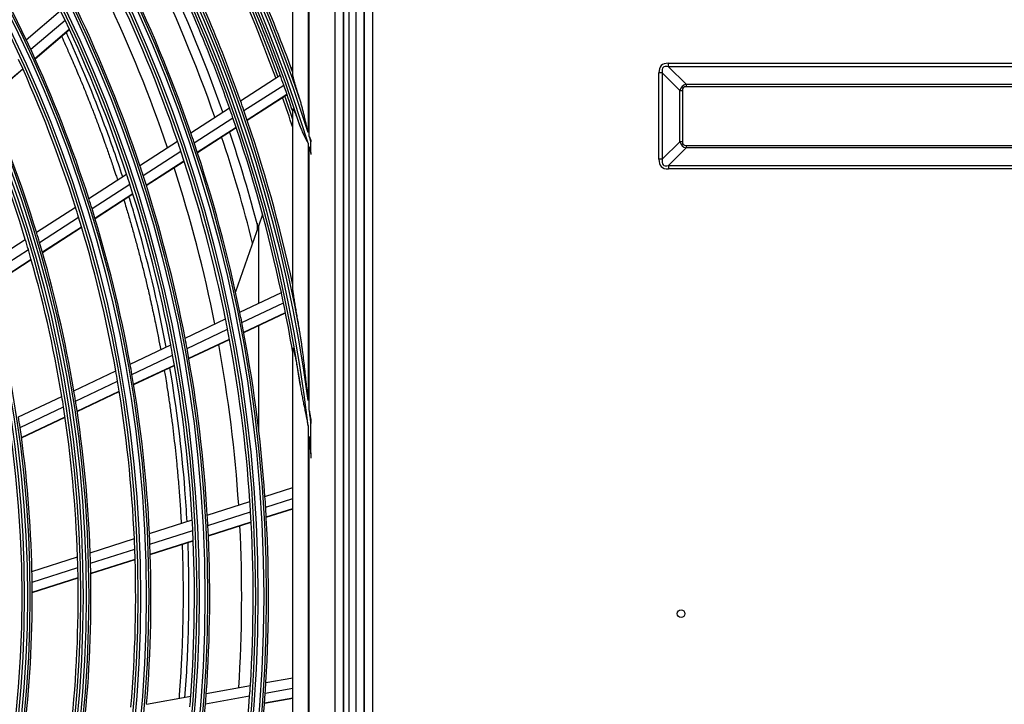
# Model space of a CAD drawing. Units: inches. Extents: x 94 to 9501, y 101 to 750.
# Drawn here: x 198 to 207, y 260 to 266 of the extents above; entities that cross this region are included whole.
import ezdxf

# ---------------------------------------------------------------- set-up
doc = ezdxf.new("R2010")
doc.units = ezdxf.units.IN
doc.header["$MEASUREMENT"] = 0
doc.layers.add('LG-Product', color=3, linetype='Continuous')

# ---------------------------------------------------------------- blocks, each defined once
blk = doc.blocks.new('ODU')
at = {"layer": 'LG-Product'}
for p, q in [((2400.18239, 2581.20312), (2400.18239, 3908.80312)), ((2401.78239, 3908.80312), (2401.78239, 2606.90312)), ((2401.78239, 2630.40312), (2401.78239, 3908.80312)), ((2403.38239, 3908.80312), (2403.38239, 2582.00312)), ((2397.65115, 3861.30233), (2397.65115, 3271.50391)), ((2397.78239, 3271.40312), (2397.78239, 3861.40312)), ((2398.78239, 3861.40312), (2398.78239, 3271.40312)), ((2395.99449, 3859.64567), (2395.99449, 3273.16058)), ((2387.78239, 3668.56361), (2387.78239, 3693.24364)), ((2390.78239, 3688.42176), (2390.78239, 3657.17299)), ((2391.01351, 3656.44151), (2391.01351, 3687.8786)), ((2335.61656, 3675.34414), (2342.32151, 3681.02959)), ((2336.49376, 3673.46573), (2343.21307, 3679.16336)), ((2337.30186, 3671.6994), (2344.03497, 3677.40874)), ((2337.3304, 3671.6363), (2344.06398, 3677.34604)), ((2327.96351, 3663.78095), (2334.92099, 3669.68055)), ((2327.99134, 3663.71726), (2334.94937, 3669.61731)), ((2387.4655, 3669.80165), (2387.78239, 3670.00584)), ((2461.32558, 3670.06954), (2461.32558, 3670.74692)), ((2461.32558, 3670.74692), (2703.23919, 3670.74692)), ((2461.32558, 3670.06954), (2464.7645, 3666.63062)), ((2703.23919, 3670.06954), (2461.32558, 3670.06954)), ((2377.54592, 3663.40984), (2385.31079, 3668.41324)), ((2460.11597, 3668.85993), (2459.43859, 3668.85993)), ((2459.43859, 3651.94632), (2459.43859, 3668.85993)), ((2463.55489, 3665.42101), (2460.11597, 3668.85993)), ((2460.11597, 3668.85993), (2460.11597, 3651.94632)), ((2378.22802, 3661.47011), (2386.00565, 3666.48173)), ((2464.7645, 3666.63062), (2464.7645, 3666.14677)), ((2464.7645, 3666.63062), (2699.80027, 3666.63062)), ((2699.80027, 3666.14677), (2464.7645, 3666.14677)), ((2378.85431, 3659.64928), (2386.64419, 3664.6688)), ((2378.87645, 3659.58434), (2386.66674, 3664.60411)), ((2463.55489, 3665.42101), (2464.03874, 3665.42101)), ((2463.55489, 3655.38524), (2463.55489, 3665.42101)), ((2464.03874, 3665.42101), (2464.03874, 3655.38524)), ((2367.82091, 3657.1434), (2375.3867, 3662.01852)), ((2368.48581, 3655.19259), (2376.06511, 3660.07641)), ((2387.78239, 3626.80917), (2387.78239, 3661.73355)), ((2369.09551, 3653.36107), (2376.68775, 3658.25323)), ((2369.11698, 3653.29569), (2376.70964, 3658.18812)), ((2357.8553, 3650.72193), (2365.2237, 3655.46985)), ((2390.78239, 3655.11133), (2390.78239, 3604.74463)), ((2391.01351, 3602.97924), (2391.01351, 3654.36271)), ((2391.34526, 3653.27582), (2391.34526, 3655.38001)), ((2460.11597, 3651.94632), (2463.55489, 3655.38524)), ((2464.7645, 3654.17563), (2461.32558, 3650.73671)), ((2464.03874, 3655.38524), (2463.55489, 3655.38524)), ((2464.7645, 3654.65947), (2699.80027, 3654.65947)), ((2464.7645, 3654.65947), (2464.7645, 3654.17563)), ((2699.80027, 3654.17563), (2464.7645, 3654.17563)), ((2358.50097, 3648.75872), (2365.88375, 3653.51592)), ((2359.09201, 3646.91518), (2366.4886, 3651.68127)), ((2359.1129, 3646.84943), (2366.50997, 3651.61583)), ((2460.11597, 3651.94632), (2459.43859, 3651.94632)), ((2461.32558, 3650.73671), (2703.23919, 3650.73671)), ((2461.32558, 3650.73671), (2461.32558, 3650.05933)), ((2347.8614, 3644.28222), (2355.25109, 3649.04387)), ((2703.23919, 3650.05933), (2461.32558, 3650.05933)), ((2348.48591, 3642.30539), (2355.89143, 3647.07723)), ((2349.05655, 3640.4487), (2356.47727, 3645.23034)), ((2349.07661, 3640.38241), (2356.49785, 3645.16439)), ((2337.61654, 3637.68081), (2345.24913, 3642.59897)), ((2338.21713, 3635.68856), (2345.86777, 3640.61835)), ((2381.88322, 3641.13017), (2381.16458, 3639.09203)), ((2338.76452, 3633.81689), (2346.43253, 3638.75788)), ((2338.7838, 3633.7501), (2346.45242, 3638.69148)), ((2381.16458, 3639.09203), (2376.56495, 3626.04697)), ((2380.78239, 3639.4385), (2380.78239, 3638.00787)), ((2381.16458, 3623.80464), (2381.16458, 3639.09203)), ((2327.55131, 3631.19515), (2335.43188, 3636.27309)), ((2328.12584, 3629.1861), (2336.02704, 3634.27735)), ((2328.64804, 3627.29821), (2336.56906, 3632.40222)), ((2328.66631, 3627.23077), (2336.58811, 3632.33528)), ((2377.41456, 3622.03369), (2385.55196, 3625.87956)), ((2377.81914, 3620.01278), (2385.97106, 3623.86552)), ((2378.18456, 3618.11734), (2386.35041, 3621.97667)), ((2378.19731, 3618.04972), (2386.36361, 3621.90926)), ((2366.69604, 3616.96792), (2374.62113, 3620.71346)), ((2381.16458, 3598.58841), (2381.16458, 3619.45012)), ((2367.07993, 3614.93724), (2375.02049, 3618.69009)), ((2355.94709, 3611.88778), (2363.89507, 3615.64414)), ((2367.42529, 3613.03232), (2375.3807, 3616.79219)), ((2367.43741, 3612.9644), (2375.39334, 3616.72452)), ((2387.78239, 3517.90812), (2387.78239, 3614.89813)), ((2356.30823, 3609.84634), (2364.27324, 3613.61075)), ((2356.63163, 3607.93105), (2364.613, 3611.70319)), ((2344.92821, 3606.68006), (2353.13746, 3610.5599)), ((2356.64287, 3607.86271), (2364.6248, 3611.63511)), ((2345.26362, 3604.62647), (2353.49228, 3608.51548)), ((2345.56203, 3602.69936), (2353.80937, 3606.5972)), ((2345.57243, 3602.63063), (2353.82042, 3606.52877)), ((2334.10255, 3601.56366), (2342.5785, 3605.56955)), ((2334.40993, 3599.49682), (2342.90807, 3603.51319)), ((2334.68124, 3597.55691), (2343.2007, 3601.58336)), ((2334.69055, 3597.48766), (2343.21085, 3601.5145)), ((2391.34526, 3594.54496), (2391.34526, 3600.28216)), ((2390.78239, 3599.78343), (2390.78239, 3533.02282)), ((2391.01351, 3535.06646), (2391.01351, 3597.73978)), ((2382.3434, 3585.97212), (2387.78239, 3587.71799)), ((2371.05537, 3582.34874), (2379.40155, 3585.02781)), ((2382.48073, 3583.91569), (2387.78239, 3585.61748)), ((2371.17091, 3580.28532), (2379.53339, 3582.96962)), ((2382.59563, 3581.98878), (2387.78239, 3583.65369)), ((2382.59944, 3581.92007), (2387.78239, 3583.58376)), ((2359.73528, 3578.71508), (2368.10557, 3581.40188)), ((2371.26467, 3578.35162), (2379.64278, 3581.04094)), ((2371.26783, 3578.28271), (2379.64649, 3580.97219)), ((2359.82687, 3576.64397), (2368.21509, 3579.33653)), ((2348.13093, 3574.99017), (2356.77636, 3577.76529)), ((2359.89751, 3574.70285), (2368.30296, 3577.40094)), ((2359.89973, 3574.63363), (2368.30577, 3577.33191)), ((2348.19542, 3572.91036), (2356.8613, 3575.69204)), ((2336.73005, 3571.33057), (2345.65636, 3574.19585)), ((2348.23974, 3570.96079), (2356.92529, 3573.74879)), ((2348.24108, 3570.89129), (2356.92731, 3573.67951)), ((2336.76502, 3569.24129), (2345.71471, 3572.11407)), ((2336.78081, 3567.28256), (2345.75294, 3570.16255)), ((2336.78101, 3567.21269), (2345.75402, 3570.09296)), ((2382.52309, 3549.57572), (2387.78239, 3550.53114)), ((2370.85868, 3547.45673), (2379.48315, 3549.02348)), ((2382.39083, 3547.51896), (2387.78239, 3548.49841)), ((2359.16116, 3545.33172), (2367.81054, 3546.90299)), ((2370.70391, 3545.39588), (2379.34522, 3546.96568)), ((2382.24806, 3545.52492), (2387.78239, 3546.5303)), ((2382.2532, 3545.59353), (2387.78239, 3546.59798))]:
    blk.add_line(p, q, dxfattribs=at)
for centre, radius in [((2104.78239, 3566.40312), 277.80475), ((2104.78239, 3566.40312), 277.30861), ((2104.78239, 3566.40312), 276.19139), ((2104.78239, 3566.40312), 275.69525), ((2104.78239, 3566.40312), 266.30475), ((2104.78239, 3566.40312), 265.80861), ((2104.78239, 3566.40312), 264.69139), ((2104.78239, 3566.40312), 264.19525), ((2104.78239, 3566.40312), 254.80475), ((2104.78239, 3566.40312), 254.30861), ((2104.78239, 3566.40312), 253.19139), ((2104.78239, 3566.40312), 252.69525), ((2104.78239, 3566.40312), 243.05475), ((2104.78239, 3566.40312), 242.55861), ((2104.78239, 3566.40312), 241.94139), ((2104.78239, 3566.40312), 241.44525), ((2104.78239, 3566.40312), 231.55475), ((2104.78239, 3566.40312), 231.05861), ((2104.78239, 3566.40312), 230.44139), ((2104.78239, 3566.40312), 229.94525), ((2463.78235, 3563.05936), 0.75)]:
    blk.add_circle(centre, radius, dxfattribs=at)
for radius, start, end in [(287.94139, 6.6571204, 82.5601307), (287.44525, 8.2934807, 81.7065193), (288.55861, 7.6356144, 81.6740626), (289.05475, 10.2527023, 79.7472977), (299.44139, 17.2322473, 72.458667), (298.94525, 17.9220736, 72.0779264), (300.05861, 17.6082493, 72.0895694), (300.55475, 18.847691, 71.152309), (255.25, 25.2647285, 32.299372), (298.5, 19.9830674, 27.0890612), (301, 20.0912762, 27.200715), (297.5, 19.9403533, 26.6608911), (298, 19.9629314, 26.6849386), (287, 19.4603641, 26.5496731), (289.5, 19.5776246, 26.6706829), (285.5, 19.3894772, 26.0766151), (278.25, 19.032874, 26.108481), (283.7, 19.3044102, 25.9850365), (275.25, 18.8798607, 25.9505507), (273, 18.7636228, 25.4098357), (266.75, 18.4270354, 25.4831335), (263.75, 25.3107171, 25.7600165), (263.75, 18.2600165, 25.3107171), (255.25, 24.799372, 25.2647285), (255.25, 17.7647285, 24.799372), (252.25, 17.5816629, 24.6103517), (301, 19.9149408, 20.0912762), (298.5, 19.5890612, 19.9830674), (298.5, 18.5450811, 19.5890612), (241, 16.8529806, 23.857858), (243.5, 17.0209589, 24.0313412), (297.5, 17.9623711, 19.1606598), (298, 18.2567679, 19.185121), (287, 19.0496731, 19.4603641), (289.5, 19.1706829, 19.5776246), (287, 11.9603641, 19.0496731), (289.5, 12.1642678, 19.1706829), (278.25, 18.608481, 19.032874), (283.7, 14.110739, 18.4838581), (285.5, 14.6519699, 18.5771312), (300.05861, 17.2494078, 17.4617667), (275.25, 18.4505507, 18.8798607), (278.25, 11.532874, 18.608481), (299.44139, 16.864892, 17.0823318), (275.25, 11.3798607, 18.4505507), (266.75, 17.9831335, 18.4270354), (273, 11.2633576, 17.9120533), (263.75, 17.8107171, 18.2600165), (266.75, 10.9270354, 17.9831335), (263.75, 10.7600165, 17.8107171), (252.25, 17.1103517, 17.5816629), (255.25, 17.299372, 17.7647285), (252.25, 10.0816629, 17.1103517), (255.25, 10.2647285, 17.299372), (243.5, 16.5313412, 17.0209589), (241, 16.357858, 16.8529806), (243.5, 9.5209589, 16.5313412), (241, 9.3529806, 16.357858), (287, 11.5496731, 11.9603641), (287, 9.5770638, 11.5496731), (278.25, 11.108481, 11.532874), (275.25, 10.9505507, 11.3798607), (278.25, 4.032874, 11.108481), (275.25, 3.8798607, 10.9505507), (263.75, 10.3107171, 10.7600165), (266.75, 10.4831335, 10.9270354), (273, 3.7625821, 10.4095138), (266.75, 3.4270354, 10.4831335), (255.25, 9.799372, 10.2647285), (263.75, 3.2600165, 10.3107171), (252.25, 9.6103517, 10.0816629), (255.25, 2.7647285, 9.799372), (252.25, 2.5816629, 9.6103517), (243.5, 9.0313412, 9.5209589), (241, 8.857858, 9.3529806), (243.5, 2.0209589, 9.0313412), (241, 1.8529806, 8.857858), (288.55861, 6.7425237, 7.2820904), (232, 8.2009435, 8.7169969), (232, 1.2169969, 8.2009435), (287.94139, 5.6087337, 6.2478745), (275.25, 3.4505507, 3.8798607), (278.25, 3.608481, 4.032874), (275.25, 356.3798607, 3.4505507), (278.25, 356.532874, 3.608481), (263.75, 2.8107171, 3.2600165), (266.75, 2.9831335, 3.4270354), (263.75, 355.7600165, 2.8107171), (266.75, 355.9270354, 2.9831335), (273, 356.2631418, 2.9094144), (252.25, 2.1103517, 2.5816629), (255.25, 2.299372, 2.7647285), (252.25, 355.0816629, 2.1103517), (255.25, 355.2647285, 2.299372), (241, 1.357858, 1.8529806), (243.5, 1.5313412, 2.0209589), (232, 0.7009435, 1.2169969), (241, 354.3529806, 1.357858), (243.5, 354.5209589, 1.5313412), (232, 353.7169969, 0.7009435), (275.25, 355.9505507, 356.3798607), (278.25, 356.108481, 356.532874), (263.75, 355.3107171, 355.7600165), (266.75, 355.4831335, 355.9270354), (275.25, 348.8798607, 355.9505507), (278.25, 349.032874, 356.108481), (266.75, 348.4270354, 355.4831335)]:
    blk.add_arc((2104.78239, 3566.40312), radius, start, end, dxfattribs=at)
for centre, major_axis, ratio, start_param, end_param in [((2491.6804, 3638.50511), (-31.76656, 31.76656), 0.173623861, 6.111275199, 6.455095415), ((2491.6804, 3638.50511), (-31.4228, 31.4228), 0.112514912, 6.111275199, 6.455095415), ((2476.43943, 3653.74608), (-12.46345, 12.46345), 0.28367219, 6.111275199, 6.455095415), ((2476.43943, 3653.74608), (-12.21791, 12.21791), 0.173623861, 6.111275199, 6.455095415), ((2476.43943, 3667.06017), (12.46345, 12.46345), 0.28367219, 2.969682545, 3.313502762), ((2476.43943, 3667.06017), (-12.21791, -12.21791), 0.173623861, 6.111275199, 6.455095415), ((2491.6804, 3682.30114), (-31.76656, -31.76656), 0.173623861, 6.111275199, 6.455095415), ((2491.6804, 3682.30114), (31.4228, 31.4228), 0.112514912, 2.969682545, 3.313502762)]:
    blk.add_ellipse(centre, major_axis=major_axis, ratio=ratio, start_param=start_param, end_param=end_param, dxfattribs=at)
for points, knots in [([(2342.50983, 3676.02498), (2342.59174, 3675.84621), (2342.89564, 3675.18105), (2343.52789, 3673.78173), (2344.28838, 3672.06357), (2345.03789, 3670.33436), (2345.77821, 3668.59697), (2346.61115, 3666.59956), (2347.428, 3664.58816), (2348.23123, 3662.56525), (2349.02061, 3660.53117), (2349.79341, 3658.48293), (2350.4572, 3656.68089), (2351.11075, 3654.87162), (2351.84313, 3652.79304), (2352.5576, 3650.70223), (2353.10141, 3649.06865), (2353.37879, 3648.22098), (2353.4831, 3647.90011)], [0, 0, 0, 0, 0.019917711, 0.074041981, 0.155228385, 0.209352655, 0.263476925, 0.344663329, 0.425849734, 0.479974004, 0.561160408, 0.642346813, 0.696471082, 0.750595352, 0.831781757, 0.912968161, 0.967092431, 1, 1, 1, 1]), ([(2354.48958, 3648.54421), (2353.37726, 3651.9518), (2350.11978, 3661.27708), (2346.26426, 3670.59394), (2343.56332, 3676.49714), (2343.42516, 3676.79761)], [0, 0, 0, 0, 0.349327437, 0.966835417, 1, 1, 1, 1]), ([(2389.2216, 3663.4984), (2389.14691, 3663.7348), (2389.07274, 3663.97032), (2388.9257, 3664.43939), (2388.85282, 3664.67293), (2388.74472, 3665.02154), (2388.70889, 3665.13746), (2388.6555, 3665.31087), (2388.63776, 3665.36859), (2388.6024, 3665.48388), (2388.58479, 3665.54144), (2388.49719, 3665.82839), (2388.4285, 3666.05551), (2388.32828, 3666.39157), (2388.29535, 3666.50281), (2388.23061, 3666.7235), (2388.19881, 3666.83294), (2388.13658, 3667.04969), (2388.10616, 3667.157), (2388.06184, 3667.31597), (2388.04729, 3667.36863), (2388.01869, 3667.4732), (2388.00469, 3667.52496), (2387.96376, 3667.67813), (2387.93788, 3667.7776), (2387.90189, 3667.92155), (2387.89037, 3667.96865), (2387.86847, 3668.06077), (2387.85806, 3668.10589), (2387.83884, 3668.19267), (2387.83, 3668.23441), (2387.81417, 3668.31396), (2387.80717, 3668.35178), (2387.79838, 3668.40492), (2387.79573, 3668.42203), (2387.79107, 3668.4549), (2387.78907, 3668.47069), (2387.78417, 3668.5153), (2387.78239, 3668.54156), (2387.78239, 3668.56361)], [0, 0, 0, 0, 0.125, 0.125, 0.25, 0.25, 0.3125, 0.3125, 0.34375, 0.34375, 0.375, 0.375, 0.5, 0.5, 0.5625, 0.5625, 0.625, 0.625, 0.6875, 0.6875, 0.71875, 0.71875, 0.75, 0.75, 0.8125, 0.8125, 0.84375, 0.84375, 0.875, 0.875, 0.90625, 0.90625, 0.9375, 0.9375, 0.953125, 0.953125, 0.96875, 0.96875, 1, 1, 1, 1]), ([(2387.78239, 3661.73355), (2387.78239, 3661.77167), (2387.78709, 3661.79685), (2387.80008, 3661.8088), (2387.80304, 3661.8102), (2387.8096, 3661.81094), (2387.82039, 3661.809), (2387.83396, 3661.79822), (2387.84931, 3661.78182), (2387.85473, 3661.7754), (2387.8661, 3661.76079), (2387.87199, 3661.75266), (2387.89027, 3661.72604), (2387.90324, 3661.70532), (2387.93048, 3661.65881), (2387.94476, 3661.63302), (2387.96704, 3661.59104), (2387.9746, 3661.57651), (2387.98983, 3661.54673), (2387.99752, 3661.53144), (2388.03632, 3661.45319), (2388.06843, 3661.38492), (2388.11771, 3661.27643), (2388.13433, 3661.23923), (2388.1679, 3661.16305), (2388.18488, 3661.12398), (2388.23578, 3661.00547), (2388.2698, 3660.92446), (2388.33794, 3660.75941), (2388.37206, 3660.67537), (2388.44036, 3660.50485), (2388.47454, 3660.41837), (2388.54293, 3660.24339), (2388.57714, 3660.15489), (2388.64556, 3659.97616), (2388.67978, 3659.88593), (2388.7482, 3659.70396), (2388.78244, 3659.61213), (2388.88484, 3659.33544), (2388.9527, 3659.14929), (2389.08768, 3658.77432), (2389.15481, 3658.58548), (2389.2216, 3658.39551)], [0, 0, 0, 0, 0.0625, 0.0625, 0.078125, 0.078125, 0.09375, 0.125, 0.125, 0.140625, 0.140625, 0.15625, 0.15625, 0.1875, 0.1875, 0.21875, 0.21875, 0.234375, 0.234375, 0.25, 0.25, 0.3125, 0.3125, 0.34375, 0.34375, 0.375, 0.375, 0.4375, 0.4375, 0.5, 0.5, 0.5625, 0.5625, 0.625, 0.625, 0.6875, 0.6875, 0.75, 0.75, 0.875, 0.875, 1, 1, 1, 1]), ([(2390.78239, 3657.17299), (2390.66411, 3657.70519), (2390.54483, 3658.23728), (2390.36306, 3659.03401), (2390.30199, 3659.29936), (2390.17858, 3659.82952), (2390.11623, 3660.09432), (2389.98982, 3660.62324), (2389.92575, 3660.88736), (2389.79523, 3661.4147), (2389.72878, 3661.67793), (2389.62646, 3662.07182), (2389.5919, 3662.20296), (2389.52176, 3662.46447), (2389.48617, 3662.59488), (2389.4136, 3662.85485), (2389.37663, 3662.9844), (2389.30078, 3663.24238), (2389.26191, 3663.3708), (2389.2216, 3663.4984)], [0, 0, 0, 0, 0.25, 0.25, 0.375, 0.375, 0.5, 0.5, 0.625, 0.625, 0.75, 0.75, 0.8125, 0.8125, 0.875, 0.875, 0.9375, 0.9375, 1, 1, 1, 1]), ([(2389.2216, 3658.39551), (2389.24657, 3658.32448), (2389.27218, 3658.25364), (2389.32467, 3658.1123), (2389.35154, 3658.04181), (2389.43386, 3657.8312), (2389.49105, 3657.69178), (2389.669, 3657.27611), (2389.79617, 3657.00243), (2390.06316, 3656.45908), (2390.20298, 3656.1894), (2390.41777, 3655.7854), (2390.4902, 3655.65082), (2390.59947, 3655.44873), (2390.636, 3655.38134), (2390.70915, 3655.24643), (2390.7458, 3655.17887), (2390.78239, 3655.11133)], [0, 0, 0, 0, 0.0625, 0.0625, 0.125, 0.125, 0.25, 0.25, 0.5, 0.5, 0.75, 0.75, 0.875, 0.875, 0.9375, 0.9375, 1, 1, 1, 1]), ([(2391.34526, 3653.27582), (2391.34526, 3653.21588), (2391.34526, 3653.15586), (2391.34526, 3653.03568), (2391.34526, 3652.97545), (2391.34526, 3652.91532)], [0, 0, 0, 0, 0.5, 0.5, 1, 1, 1, 1]), ([(2363.0018, 3615.21369), (2361.3759, 3623.9211), (2359.00617, 3633.79359), (2356.11761, 3643.38834), (2355.72513, 3644.65714)], [0, 0, 0, 0, 0.867234603, 1, 1, 1, 1]), ([(2354.71915, 3643.99417), (2354.87259, 3643.49576), (2355.26836, 3642.19641), (2355.89306, 3640.08679), (2356.58548, 3637.66298), (2357.25585, 3635.22779), (2357.83247, 3633.05118), (2358.39232, 3630.86678), (2358.93532, 3628.67464), (2359.45827, 3626.47202), (2360.02736, 3623.98534), (2360.51239, 3621.76678), (2361.03476, 3619.26023), (2361.47039, 3617.08106), (2361.77936, 3615.45561), (2361.92505, 3614.6695)], [0, 0, 0, 0, 0.052478204, 0.136577773, 0.220677342, 0.304776911, 0.38887648, 0.44494286, 0.529042429, 0.613141998, 0.669208377, 0.781341136, 0.837407515, 0.921507084, 1, 1, 1, 1]), ([(2389.2216, 3617.85197), (2389.15572, 3618.24434), (2389.08959, 3618.63606), (2388.95702, 3619.41801), (2388.89058, 3619.80825), (2388.75766, 3620.587), (2388.69118, 3620.97553), (2388.5586, 3621.7505), (2388.49249, 3622.13696), (2388.39408, 3622.71467), (2388.36141, 3622.90691), (2388.29646, 3623.29062), (2388.26417, 3623.48209), (2388.20016, 3623.86409), (2388.1685, 3624.05427), (2388.10619, 3624.43231), (2388.07553, 3624.62021), (2388.03063, 3624.89986), (2388.01585, 3624.99271), (2387.98674, 3625.17753), (2387.9724, 3625.26957), (2387.94441, 3625.45189), (2387.93075, 3625.54224), (2387.90426, 3625.72091), (2387.89143, 3625.80925), (2387.86688, 3625.98335), (2387.85516, 3626.06913), (2387.83873, 3626.19518), (2387.83345, 3626.23675), (2387.82588, 3626.29833), (2387.82342, 3626.31872), (2387.81863, 3626.35921), (2387.81629, 3626.37933), (2387.80954, 3626.43898), (2387.80538, 3626.47772), (2387.79787, 3626.55271), (2387.79453, 3626.58897), (2387.78889, 3626.65836), (2387.78659, 3626.69151), (2387.78334, 3626.75376), (2387.78239, 3626.78288), (2387.78239, 3626.80917)], [0, 0, 0, 0, 0.125, 0.125, 0.25, 0.25, 0.375, 0.375, 0.5, 0.5, 0.5625, 0.5625, 0.625, 0.625, 0.6875, 0.6875, 0.75, 0.75, 0.78125, 0.78125, 0.8125, 0.8125, 0.84375, 0.84375, 0.875, 0.875, 0.90625, 0.90625, 0.921875, 0.921875, 0.9296875, 0.9296875, 0.9375, 0.9375, 0.953125, 0.953125, 0.96875, 0.96875, 0.984375, 0.984375, 1, 1, 1, 1]), ([(2390.78239, 3604.74463), (2390.73026, 3605.29307), (2390.67712, 3605.84142), (2390.56834, 3606.93782), (2390.51276, 3607.48589), (2390.39896, 3608.5817), (2390.34074, 3609.12946), (2390.22136, 3610.22461), (2390.16021, 3610.77189), (2390.03451, 3611.8656), (2389.96997, 3612.41206), (2389.83675, 3613.50396), (2389.76808, 3614.04942), (2389.66094, 3614.86661), (2389.62454, 3615.13885), (2389.55004, 3615.68291), (2389.51196, 3615.95474), (2389.43364, 3616.49789), (2389.39343, 3616.76921), (2389.31006, 3617.31118), (2389.26695, 3617.58183), (2389.2216, 3617.85197)], [0, 0, 0, 0, 0.125, 0.125, 0.25, 0.25, 0.375, 0.375, 0.5, 0.5, 0.625, 0.625, 0.75, 0.75, 0.8125, 0.8125, 0.875, 0.875, 0.9375, 0.9375, 1, 1, 1, 1]), ([(2387.78239, 3614.89813), (2387.78239, 3614.92448), (2387.78301, 3614.94821), (2387.78518, 3614.97868), (2387.78611, 3614.98799), (2387.78787, 3615.00043), (2387.78852, 3615.00434), (2387.78993, 3615.01154), (2387.7907, 3615.01484), (2387.79482, 3615.02977), (2387.79909, 3615.03675), (2387.80987, 3615.03921), (2387.81614, 3615.03462), (2387.82494, 3615.02238), (2387.82675, 3615.0196), (2387.83047, 3615.01342), (2387.83238, 3615.01), (2387.83817, 3614.99896), (2387.84215, 3614.99052), (2387.85434, 3614.96245), (2387.86284, 3614.94008), (2387.87601, 3614.90229), (2387.88046, 3614.88901), (2387.88936, 3614.86159), (2387.89383, 3614.8474), (2387.90727, 3614.80361), (2387.91629, 3614.77279), (2387.93441, 3614.70868), (2387.94351, 3614.67539), (2387.9572, 3614.62395), (2387.96177, 3614.60656), (2387.97088, 3614.57152), (2387.97542, 3614.55386), (2387.99804, 3614.46493), (2388.01594, 3614.39177), (2388.05144, 3614.24273), (2388.06905, 3614.16684), (2388.10401, 3614.01305), (2388.12137, 3613.93513), (2388.15589, 3613.77772), (2388.17305, 3613.69821), (2388.20718, 3613.53791), (2388.22416, 3613.45707), (2388.2746, 3613.21417), (2388.30766, 3613.0513), (2388.37285, 3612.72422), (2388.40499, 3612.56), (2388.4685, 3612.23051), (2388.49987, 3612.06524), (2388.59296, 3611.56815), (2388.65366, 3611.23505), (2388.77281, 3610.56644), (2388.83124, 3610.2309), (2388.94608, 3609.55791), (2389.00249, 3609.22046), (2389.11342, 3608.54398), (2389.16795, 3608.20496), (2389.2216, 3607.86526)], [0, 0, 0, 0, 0.015625, 0.015625, 0.0234375, 0.0234375, 0.02734375, 0.02734375, 0.03125, 0.03125, 0.046875, 0.046875, 0.0625, 0.0625, 0.06640625, 0.06640625, 0.0703125, 0.0703125, 0.078125, 0.078125, 0.09375, 0.09375, 0.1015625, 0.1015625, 0.109375, 0.109375, 0.125, 0.125, 0.140625, 0.140625, 0.1484375, 0.1484375, 0.15625, 0.15625, 0.1875, 0.1875, 0.21875, 0.21875, 0.25, 0.25, 0.28125, 0.28125, 0.3125, 0.3125, 0.375, 0.375, 0.4375, 0.4375, 0.5, 0.5, 0.625, 0.625, 0.75, 0.75, 0.875, 0.875, 1, 1, 1, 1]), ([(2362.64003, 3610.63567), (2362.70803, 3610.23375), (2362.86933, 3609.26667), (2363.16195, 3607.44941), (2363.50832, 3605.17964), (2363.87321, 3602.61941), (2364.21311, 3600.05303), (2364.52816, 3597.47897), (2364.81792, 3594.89965), (2365.05297, 3592.60206), (2365.29632, 3590.01192), (2365.48991, 3587.70571), (2365.70335, 3584.81796), (2365.84171, 3582.65358), (2365.92865, 3581.06624), (2365.95108, 3580.6374)], [0, 0, 0, 0, 0.040797675, 0.098097694, 0.184047722, 0.269997751, 0.35594778, 0.441897808, 0.527847837, 0.613797865, 0.671097885, 0.785697923, 0.842997942, 0.95759798, 1, 1, 1, 1]), ([(2367.0911, 3581.02566), (2366.97954, 3583.10873), (2366.31477, 3593.25678), (2365.06613, 3603.30443), (2363.72192, 3611.18294)], [0, 0, 0, 0, 0.204928431, 1, 1, 1, 1]), ([(2389.2216, 3607.86526), (2389.27496, 3607.52735), (2389.33085, 3607.18978), (2389.44706, 3606.51512), (2389.50738, 3606.17803), (2389.63171, 3605.50412), (2389.6957, 3605.16732), (2389.82641, 3604.49421), (2389.89313, 3604.15784), (2390.02833, 3603.48526), (2390.0968, 3603.14905), (2390.23451, 3602.47659), (2390.30373, 3602.14033), (2390.44195, 3601.46756), (2390.51093, 3601.13105), (2390.61354, 3600.62596), (2390.64759, 3600.45755), (2390.71531, 3600.12059), (2390.74893, 3599.95203), (2390.78239, 3599.78343)], [0, 0, 0, 0, 0.125, 0.125, 0.25, 0.25, 0.375, 0.375, 0.5, 0.5, 0.625, 0.625, 0.75, 0.75, 0.875, 0.875, 0.9375, 0.9375, 1, 1, 1, 1]), ([(2391.34526, 3601.16003), (2391.29162, 3601.46352), (2391.2371, 3601.76686), (2391.15412, 3602.22166), (2391.12626, 3602.37322), (2391.07016, 3602.67628), (2391.04189, 3602.82777), (2391.01351, 3602.97924)], [0, 0, 0, 0, 0.5, 0.5, 0.75, 0.75, 1, 1, 1, 1]), ([(2391.01351, 3597.73978), (2391.0283, 3597.56137), (2391.04302, 3597.38295), (2391.07216, 3597.02608), (2391.11548, 3596.49075), (2391.21395, 3595.24145), (2391.2939, 3594.17028), (2391.34526, 3593.45603)], [0, 0, 0, 0, 0.125, 0.125, 0.25, 0.5, 1, 1, 1, 1]), ([(2391.34526, 3594.54496), (2391.34526, 3594.36348), (2391.34526, 3594.18194), (2391.34526, 3593.81892), (2391.34526, 3593.63746), (2391.34526, 3593.45603)], [0, 0, 0, 0, 0.5, 0.5, 1, 1, 1, 1]), ([(2366.13206, 3576.57165), (2366.15177, 3576.03499), (2366.19916, 3574.62655), (2366.25748, 3572.34498), (2366.29826, 3569.72592), (2366.3128, 3567.10393), (2366.30108, 3564.48069), (2366.26304, 3561.85589), (2366.19861, 3559.22915), (2366.10778, 3556.60205), (2366.00352, 3554.26645), (2365.86415, 3551.63804), (2365.71668, 3549.30185), (2365.57522, 3547.37016), (2365.51592, 3546.60642), (2365.50177, 3546.42659)], [0, 0, 0, 0, 0.05362112, 0.14066848, 0.227715841, 0.314763202, 0.401810563, 0.488857924, 0.575905284, 0.662952645, 0.750000006, 0.80803158, 0.924094728, 0.982126302, 1, 1, 1, 1]), ([(2366.67988, 3546.62099), (2367.02705, 3551.09587), (2367.55197, 3561.21817), (2367.4913, 3571.31981), (2367.27838, 3576.93163)], [0, 0, 0, 0, 0.442354487, 1, 1, 1, 1])]:
    blk.add_open_spline(points, degree=3, knots=knots, dxfattribs=at)
for points in [[(2387.78239, 3668.56361), (2387.78239, 3668.6863), (2387.78239, 3668.80881), (2387.78239, 3668.93117)], [(2387.78239, 3661.34126), (2387.78239, 3661.47223), (2387.78239, 3661.60299), (2387.78239, 3661.73355)], [(2391.34526, 3655.7314), (2391.23558, 3655.96846), (2391.12474, 3656.20508), (2391.01351, 3656.44151)], [(2391.01351, 3654.36271), (2391.12485, 3653.8804), (2391.23534, 3653.3979), (2391.34526, 3652.91532)], [(2391.34526, 3655.7314), (2391.34526, 3655.61464), (2391.34526, 3655.4975), (2391.34526, 3655.38001)], [(2387.78239, 3626.80917), (2387.78239, 3627.0085), (2387.78239, 3627.20716), (2387.78239, 3627.40517)], [(2387.78239, 3614.15247), (2387.78239, 3614.40237), (2387.78239, 3614.65091), (2387.78239, 3614.89813)], [(2391.34526, 3601.16003), (2391.34526, 3600.86748), (2391.34526, 3600.57485), (2391.34526, 3600.28216)]]:
    blk.add_open_spline(points, degree=3, dxfattribs=at)

msp = doc.modelspace()

# ---------------------------------------------------------------- block references
at = {"xscale": 0.04500000000000001, "yscale": 0.04500000000000001, "zscale": 0.04500000000000001}
msp.add_blockref('ODU', (93.3618, 100.6912), dxfattribs=at)

doc.saveas('drawing.dxf')
